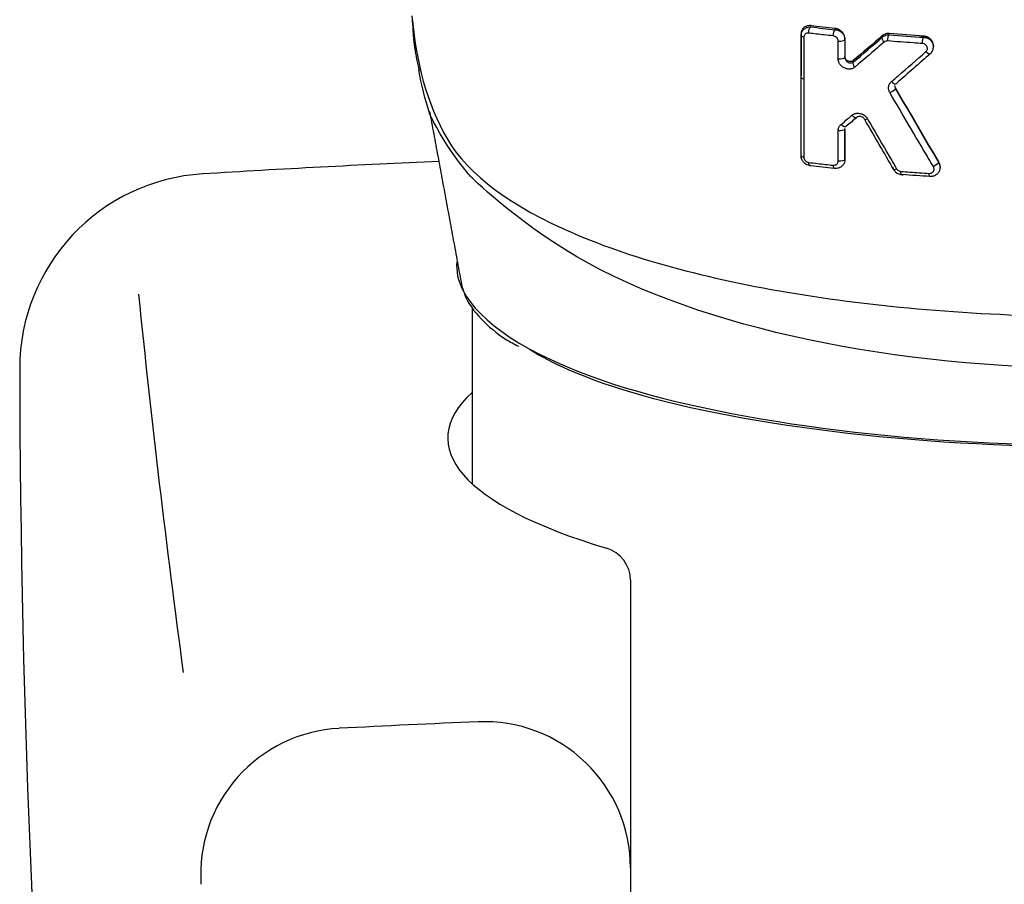
# Model space of a CAD drawing. Extents: x -1050 to 1050, y -742 to 742.
# Drawn here: x -20 to 0, y 24 to 42 of the extents above; entities that cross this region are included whole.
import ezdxf

# ---------------------------------------------------------------- set-up
doc = ezdxf.new("R2010")
doc.units = 0
doc.header["$LTSCALE"] = 25
doc.linetypes.add('CONTINUOUS-F', pattern=[0])
doc.layers.add('025922', color=7, linetype='CONTINUOUS')

msp = doc.modelspace()

# ---------------------------------------------------------------- linework, layer by layer
at = {"layer": '025922', "color": 2}
for p, q in [((-1.33743271, 41.01460625), (-1.33743271, 41.03502682)), ((-4.05459643, 40.39022244), (-4.05459643, 40.43126876)), ((-1.20098561, 38.5406024), (-1.20098561, 38.56122583))]:
    msp.add_line(p, q, dxfattribs=at)
at = {"layer": '025922', "color": 2, "linetype": 'Continuous'}
msp.add_line((-10.80457036, 35.6566555), (-10.80457036, 32.05278036), dxfattribs=at)
at = {"layer": '025922', "color": 2, "linetype": 'CONTINUOUS-F'}
for p, q in [((-7.55457036, 30.06997727), (-7.55457036, 24.16802335)), ((-7.55457036, 24.16802335), (-7.55457036, -2.64962696))]:
    msp.add_line(p, q, dxfattribs=at)
for centre, radius, start, end in [((1.94542964, -261.03297665), 300, 92.5664897294, 93.494), ((-16.08857036, 34.41702335), 4, 93.494, 180.087), ((231.04942964, 61.39202335), 250, 185.843, 187.634), ((229.91042964, 34.78602335), 250, 180.087, 189.792), ((1.94542964, -272.56797665), 300, 92.412, 92.958), ((-10.55457036, 24.16802335), 3, 0, 92.412), ((-13.37557036, 24.03602335), 3, 92.958, 183.863)]:
    msp.add_arc(centre, radius, start, end, dxfattribs=at)
at = {"layer": '025922', "color": 2, "linetype": 'Continuous'}
msp.add_arc((-8.24457036, 30.06997727), 0.69, 360, 73.411639664, dxfattribs=at)
at = {"layer": '025922', "color": 2}
for centre, major_axis, ratio, start_param, end_param in [((-9.04395586, 41.80929668), (-2.98878437, -0.25916783), 0.8895911623, 6.2436100537, 6.3322368722), ((-3.95459643, 40.39022365), (-0.1, -0.00000135), 0.3257744692, 6.2831818014, 7.4164233893)]:
    msp.add_ellipse(centre, major_axis=major_axis, ratio=ratio, start_param=start_param, end_param=end_param, dxfattribs=at)
at = {"layer": '025922', "color": 2, "linetype": 'Continuous'}
msp.add_ellipse((1.94542964, 32.98794548), major_axis=(-13.25, 0), ratio=0.259368138, start_param=6.0075928579, end_param=6.9995628472, dxfattribs=at)
at = {"layer": '025922', "color": 2}
for points, knots in [([(-12.03952185, 41.65552684), (-11.95835158, 40.72140018), (-11.74133572, 39.85658694), (-10.88085435, 38.38862167), (-9.9910111, 37.73500661), (-7.46093871, 36.64564789), (-5.82095464, 36.21315661), (-2.15790505, 35.63647351), (-0.11863479, 35.48368524), (6.06521746, 35.4843034), (10.08590962, 36.10006468), (13.89974712, 37.74643012), (14.7802791, 38.40056117), (15.63138348, 39.85992678), (15.84944298, 40.7250106), (15.9303574, 41.65564993)], [0, 0, 0, 0, 0.125, 0.125, 0.25, 0.25, 0.375, 0.375, 0.5, 0.5, 0.75, 0.75, 0.875, 0.875, 1, 1, 1, 1]), ([(-3.8545847, 41.45136082), (-3.87865544, 41.4542391), (-3.9028869, 41.45295661), (-3.94847914, 41.44213632), (-3.97041626, 41.43220086), (-4.00725318, 41.40499647), (-4.02289891, 41.38749051), (-4.04428833, 41.34886066), (-4.0511063, 41.32760447), (-4.0542307, 41.29916671), (-4.05458232, 41.29273648), (-4.05458251, 41.28626123)], [0, 0, 0, 0, 0.2390825833, 0.2390825833, 0.4846719932, 0.4846719932, 0.7230512065, 0.7230512065, 0.9391937699, 0.9391937699, 1, 1, 1, 1]), ([(-4.05458251, 41.24525078), (-4.05458192, 41.2655555), (-4.05111123, 41.28588048), (-4.03800736, 41.32304153), (-4.02836044, 41.34039624), (-4.00383645, 41.37116471), (-3.98849493, 41.38481107), (-3.9530589, 41.40709535), (-3.93219589, 41.41556484), (-3.89245662, 41.42427965), (-3.87344445, 41.42574792), (-3.8545847, 41.42463022)], [0, 0, 0, 0, 0.2005105298, 0.2005105298, 0.3965310775, 0.3965310775, 0.5991655907, 0.5991655907, 0.8178759282, 0.8178759282, 1, 1, 1, 1]), ([(-3.8961422, 41.29840531), (-3.90565713, 41.29953445), (-3.91520725, 41.29938718), (-3.93517967, 41.29629422), (-3.94566314, 41.29277639), (-3.96350122, 41.28283825), (-3.97124255, 41.27659383), (-3.98359837, 41.26211264), (-3.98849485, 41.25383294), (-3.99510248, 41.23582032), (-3.99688335, 41.22583674), (-3.99688453, 41.2157202)], [0, 0, 0, 0, 0.1876028588, 0.1876028588, 0.4114219431, 0.4114219431, 0.6149995101, 0.6149995101, 0.8072852975, 0.8072852975, 1, 1, 1, 1]), ([(-3.3924843, 41.24177671), (-3.45415725, 41.24833714), (-3.51564846, 41.25501347), (-3.68393566, 41.27365849), (-3.79035228, 41.28586441), (-3.89614257, 41.2984188)], [0, 0, 0, 0, 0.3642409097, 0.3642409097, 1, 1, 1, 1]), ([(-3.29176201, 41.13638522), (-3.29176208, 41.14173921), (-3.29224891, 41.14717933), (-3.29508816, 41.16304367), (-3.29885821, 41.17356376), (-3.30984373, 41.19360342), (-3.31750706, 41.20329639), (-3.33553883, 41.21999732), (-3.34633719, 41.22709432), (-3.368777, 41.23726871), (-3.38074193, 41.24051417), (-3.39248395, 41.24176322)], [0, 0, 0, 0, 0.1036306053, 0.1036306053, 0.3075016502, 0.3075016502, 0.5292779922, 0.5292779922, 0.7648831122, 0.7648831122, 1, 1, 1, 1]), ([(-3.15458139, 41.18418955), (-3.15458296, 41.20335978), (-3.15774641, 41.2231875), (-3.17010312, 41.26161866), (-3.17964145, 41.28068044), (-3.20363447, 41.31515627), (-3.21844251, 41.33097748), (-3.25194424, 41.35823867), (-3.27122752, 41.36975148), (-3.31163774, 41.38683936), (-3.33329094, 41.39243063), (-3.35458357, 41.394712)], [0, 0, 0, 0, 0.1884012784, 0.1884012784, 0.3824926346, 0.3824926346, 0.5788418287, 0.5788418287, 0.7860634935, 0.7860634935, 1, 1, 1, 1]), ([(-3.35458357, 41.36846272), (-3.33114768, 41.36721778), (-3.30732922, 41.36189963), (-3.26271565, 41.34376739), (-3.24129752, 41.33050992), (-3.20551614, 41.29875302), (-3.19038725, 41.27998826), (-3.16861545, 41.24078254), (-3.16118072, 41.22000664), (-3.15555022, 41.18833103), (-3.15458227, 41.17741009), (-3.15458139, 41.16658618)], [0, 0, 0, 0, 0.2279578932, 0.2279578932, 0.4606416334, 0.4606416334, 0.6845610676, 0.6845610676, 0.8934548169, 0.8934548169, 1, 1, 1, 1]), ([(-2.24453197, 41.2900677), (-2.26778247, 41.29197092), (-2.29123943, 41.28997172), (-2.33509559, 41.27847193), (-2.35606958, 41.2687014), (-2.37820453, 41.25272213), (-2.38215097, 41.24960599), (-2.38594836, 41.24632857)], [0, 0, 0, 0, 0.446575507, 0.446575507, 0.8992363261, 0.8992363261, 1, 1, 1, 1]), ([(-2.38594836, 41.21439699), (-2.36943101, 41.22951998), (-2.34972959, 41.24185909), (-2.30758281, 41.25881365), (-2.28454282, 41.26371981), (-2.25583896, 41.26488613), (-2.2501837, 41.26488587), (-2.24453197, 41.26465637)], [0, 0, 0, 0, 0.447719946, 0.447719946, 0.8929105751, 0.8929105751, 1, 1, 1, 1]), ([(-1.33744945, 41.03483094), (-1.33745856, 41.04921758), (-1.3391775, 41.0637893), (-1.34750448, 41.09842468), (-1.35607792, 41.11862134), (-1.37900419, 41.15505604), (-1.3936344, 41.17180473), (-1.427046, 41.20007156), (-1.44632584, 41.21189192), (-1.48910094, 41.23008177), (-1.51350199, 41.2358952), (-1.5374349, 41.23749792)], [0, 0, 0, 0, 0.1433457634, 0.1433457634, 0.3502235072, 0.3502235072, 0.5561325176, 0.5561325176, 0.7650841855, 0.7650841855, 1, 1, 1, 1]), ([(-3.99687178, 41.21571826), (-3.99687908, 41.15269183), (-3.99688635, 41.08966505), (-3.99691908, 40.80466795), (-3.9969442, 40.5826936), (-3.99696894, 40.36071479)], [0, 0, 0, 0, 0.2211500839, 0.2211500839, 1, 1, 1, 1]), ([(-3.2917902, 40.77070403), (-3.29178562, 40.83374629), (-3.29178102, 40.89678828), (-3.29177206, 41.01868204), (-3.29176771, 41.07753383), (-3.29176333, 41.13638539)], [0, 0, 0, 0, 0.5171858728, 0.5171858728, 1, 1, 1, 1]), ([(-2.34564006, 41.11518323), (-2.39125247, 41.07602644), (-2.43681791, 41.03697802), (-2.63810834, 40.8647803), (-2.79332389, 40.73280167), (-2.94788703, 40.60220278)], [0, 0, 0, 0, 0.2261084082, 0.2261084082, 1, 1, 1, 1]), ([(-2.2744127, 41.13708686), (-2.27726057, 41.13731845), (-2.28010809, 41.13743641), (-2.29456641, 41.13745813), (-2.30614288, 41.13551909), (-2.327342, 41.12801812), (-2.33725734, 41.12235215), (-2.34562702, 41.11516851)], [0, 0, 0, 0, 0.1074238201, 0.1074238201, 0.5538730543, 0.5538730543, 1, 1, 1, 1]), ([(-1.56225702, 41.08449442), (-1.6268294, 41.08879144), (-1.69128568, 41.09320734), (-1.92949035, 41.109997), (-2.10248819, 41.12312035), (-2.27441298, 41.13710081)], [0, 0, 0, 0, 0.2700315082, 0.2700315082, 1, 1, 1, 1]), ([(-1.3447296, 41.05644203), (-1.34512468, 41.06287116), (-1.34889419, 41.09256396), (-1.37961699, 41.14096613), (-1.43475175, 41.1903939), (-1.50724903, 41.21736851), (-1.55658831, 41.21710485), (-1.58226823, 41.21257186)], [0, 0, 0, 0, 0.0609729646, 0.2883958691, 0.5205189001, 0.7603223883, 1, 1, 1, 1]), ([(-1.49104756, 40.91792652), (-1.48301493, 40.92496551), (-1.47621344, 40.93356102), (-1.46664288, 40.9519227), (-1.46353192, 40.96182153), (-1.46096607, 40.98204014), (-1.46146686, 40.99263066), (-1.46603412, 41.01323928), (-1.4702328, 41.02353586), (-1.48184865, 41.04248014), (-1.48954242, 41.05134211), (-1.50729021, 41.06623793), (-1.5176628, 41.07241539), (-1.53930635, 41.08109462), (-1.55087829, 41.08372373), (-1.56225678, 41.08448095)], [0, 0, 0, 0, 0.1463267918, 0.1463267918, 0.2835787092, 0.2835787092, 0.4203272478, 0.4203272478, 0.5596538266, 0.5596538266, 0.7038351701, 0.7038351701, 0.8519323871, 0.8519323871, 1, 1, 1, 1]), ([(-1.5374349, 41.21248495), (-1.51476977, 41.21173181), (-1.49176549, 41.20717858), (-1.44876523, 41.19111469), (-1.42818148, 41.17930433), (-1.39294645, 41.15043195), (-1.37770693, 41.13305006), (-1.35497475, 41.09612681), (-1.34681033, 41.07627572), (-1.34216251, 41.0560594)], [0, 0, 0, 0, 0.2537482392, 0.2537482392, 0.5099125643, 0.5099125643, 0.7618436568, 0.7618436568, 1, 1, 1, 1]), ([(-1.39737338, 40.87728483), (-1.38013804, 40.89331869), (-1.35094554, 40.93288126), (-1.33379032, 40.9981899), (-1.33966273, 41.03908433), (-1.3447296, 41.05644203)], [0, 0, 0, 0, 0.3647317468, 0.7356222559, 1, 1, 1, 1]), ([(-1.34216254, 41.05605955), (-1.34202873, 41.05547751), (-1.34189783, 41.05489518), (-1.33890614, 41.04127485), (-1.33745978, 41.02788424), (-1.33744827, 41.01457648)], [0, 0, 0, 0, 0.0427960462, 0.0427960462, 1, 1, 1, 1]), ([(-2.98385899, 40.73429262), (-2.99194953, 40.72742008), (-3.00146728, 40.72203095), (-3.02216577, 40.71475096), (-3.03368021, 40.71290219), (-3.05717021, 40.71316621), (-3.06948513, 40.71540805), (-3.09273478, 40.72382952), (-3.1040237, 40.7301165), (-3.12330399, 40.74555337), (-3.13171793, 40.75477864), (-3.14431037, 40.77431238), (-3.14893034, 40.78477457), (-3.15357418, 40.80299128), (-3.15457008, 40.81083529), (-3.15456964, 40.81848646)], [0, 0, 0, 0, 0.147449691, 0.147449691, 0.3005814273, 0.3005814273, 0.4584683804, 0.4584683804, 0.6152894267, 0.6152894267, 0.7639026581, 0.7639026581, 0.9014181504, 0.9014181504, 1, 1, 1, 1]), ([(-2.19848206, 40.30317713), (-2.15277323, 40.34255622), (-2.10701835, 40.38204256), (-1.87189306, 40.58529966), (-1.68178925, 40.75078316), (-1.49105467, 40.91793417)], [0, 0, 0, 0, 0.1947671554, 0.1947671554, 1, 1, 1, 1]), ([(-2.9478836, 40.60219875), (-2.9669873, 40.58605802), (-2.99008399, 40.57401383), (-3.03670348, 40.56076196), (-3.06061867, 40.5583951), (-3.10697641, 40.56171373), (-3.13000778, 40.56703611), (-3.1721045, 40.58397262), (-3.19181387, 40.5953447), (-3.22600368, 40.62242149), (-3.24110398, 40.63816142), (-3.26560063, 40.67250941), (-3.27538233, 40.6915038), (-3.2883854, 40.73045724), (-3.29177742, 40.75094074), (-3.2917755, 40.77070211)], [0, 0, 0, 0, 0.1731229751, 0.1731229751, 0.3289851922, 0.3289851922, 0.4768296255, 0.4768296255, 0.6147107431, 0.6147107431, 0.7446274479, 0.7446274479, 0.8723533585, 0.8723533585, 1, 1, 1, 1]), ([(-3.15456964, 40.80088802), (-3.15457012, 40.7926434), (-3.15334168, 40.78389619), (-3.1505647, 40.77395864), (-3.15012781, 40.77251637), (-3.14638169, 40.76103602), (-3.14144183, 40.75116106), (-3.12925501, 40.73300657), (-3.12170942, 40.72455862), (-3.10473607, 40.70952434), (-3.09496896, 40.70303087), (-3.07410906, 40.69261315), (-3.06274445, 40.68890899), (-3.0398069, 40.68498618), (-3.02801587, 40.68495672), (-3.00498588, 40.68915394), (-2.99355927, 40.69381406), (-2.98385899, 40.70097159)], [0, 0, 0, 0, 0.0989465473, 0.0989465473, 0.1155427884, 0.1155427884, 0.2338498433, 0.2338498433, 0.3598175298, 0.3598175298, 0.5000507657, 0.5000507657, 0.6553860073, 0.6553860073, 0.8205087805, 0.8205087805, 1, 1, 1, 1]), ([(-3.99696894, 40.36071479), (-3.99697313, 40.29768471), (-3.9969773, 40.23465428), (-3.99699797, 39.91950029), (-3.99701402, 39.66737131), (-3.99704319, 39.19400435), (-3.99705643, 38.97276772), (-3.99706928, 38.75152645)], [0, 0, 0, 0, 0.1175123818, 0.1175123818, 0.5875619112, 0.5875619112, 1, 1, 1, 1]), ([(-2.23050612, 40.07685452), (-2.2404782, 40.09391787), (-2.24799071, 40.11250539), (-2.25739977, 40.15211967), (-2.25870447, 40.17377168), (-2.25381148, 40.21559239), (-2.24727422, 40.23631648), (-2.22760115, 40.27307189), (-2.21420533, 40.28963861), (-2.19848556, 40.30318105)], [0, 0, 0, 0, 0.2262662649, 0.2262662649, 0.4780584046, 0.4780584046, 0.7391080839, 0.7391080839, 1, 1, 1, 1]), ([(-2.11428263, 40.1754843), (-2.11948937, 40.18444719), (-2.12333835, 40.1942489), (-2.12694723, 40.21067843), (-2.12767041, 40.21738034), (-2.1276722, 40.22399282)], [0, 0, 0, 0, 0.6009270272, 0.6009270272, 1, 1, 1, 1]), ([(-1.33769429, 38.55725872), (-1.37114046, 38.61388551), (-1.40458272, 38.67053884), (-1.57177631, 38.95394183), (-1.70546833, 39.1810901), (-1.96963686, 39.63099459), (-2.10012512, 39.85374644), (-2.23051125, 40.07685192)], [0, 0, 0, 0, 0.1122398029, 0.1122398029, 0.5612242301, 0.5612242301, 1, 1, 1, 1]), ([(-2.12766767, 40.20491575), (-2.12766609, 40.197966), (-2.12684027, 40.19078846), (-2.1229566, 40.17431455), (-2.11918971, 40.16484153), (-2.11428263, 40.15614501)], [0, 0, 0, 0, 0.4289293925, 0.4289293925, 1, 1, 1, 1]), ([(15.56872647, 39.69230808), (15.54293709, 39.62810516), (15.49125969, 39.5259159), (14.7431922, 38.40703829), (13.85336513, 37.48433654), (10.01117787, 35.23153895), (6.00115643, 34.42397858), (-2.07772322, 34.41821217), (-6.0782572, 35.21574895), (-9.93968096, 37.45512694), (-10.83811743, 38.36027355), (-10.83811743, 38.36027355), (-11.30113281, 38.86893883), (-11.67140981, 39.63303252)], [0.01610174487, 0.01610174487, 0.01610174487, 0.01610174487, 0.05402380602, 0.05402380602, 0.20267786001, 0.20267786001, 0.499985968, 0.499985968, 0.79729407599, 0.79729407599, 0.94594812998, 0.94594812998, 0.96810550014, 0.96810550014, 0.96810550014, 0.96810550014]), ([(-3.23286237, 39.42401062), (-3.18794129, 39.46165382), (-3.14296133, 39.49941874), (-3.06850568, 39.56204989), (-3.03906203, 39.58684808), (-3.00959478, 39.61169655)], [0, 0, 0, 0, 0.6048752053, 0.6048752053, 1, 1, 1, 1]), ([(-3.00959821, 39.6117006), (-3.00302242, 39.61724599), (-2.99600619, 39.62230407), (-2.96930046, 39.63870955), (-2.94718373, 39.6470169), (-2.90196755, 39.65525034), (-2.87832809, 39.65555766), (-2.83311698, 39.64874169), (-2.81096152, 39.64194129), (-2.77045344, 39.6224389), (-2.75149982, 39.60975163), (-2.71842108, 39.57964335), (-2.70386678, 39.56180317), (-2.69269287, 39.54257193)], [0, 0, 0, 0, 0.0750334188, 0.0750334188, 0.2749152617, 0.2749152617, 0.4681084727, 0.4681084727, 0.6505131161, 0.6505131161, 0.8252115827, 0.8252115827, 1, 1, 1, 1]), ([(-3.29188245, 39.29605604), (-3.29188262, 39.30310043), (-3.29146391, 39.31010258), (-3.28807554, 39.33828116), (-3.28143482, 39.35885598), (-3.26171334, 39.39494777), (-3.24838383, 39.41101051), (-3.23286578, 39.4240147)], [0, 0, 0, 0, 0.1375260851, 0.1375260851, 0.5691610288, 0.5691610288, 1, 1, 1, 1]), ([(-2.74633572, 39.52492988), (-2.75199612, 39.53507493), (-2.75930099, 39.54447887), (-2.77572854, 39.56077419), (-2.78515267, 39.56779764), (-2.80524357, 39.5792392), (-2.81619613, 39.58353842), (-2.83858627, 39.58900516), (-2.85024162, 39.58995526), (-2.87260217, 39.58809467), (-2.88351891, 39.58515012), (-2.89687654, 39.57835262), (-2.9003586, 39.57622052), (-2.90364853, 39.57380331)], [0, 0, 0, 0, 0.1625219256, 0.1625219256, 0.3326629961, 0.3326629961, 0.517569902, 0.517569902, 0.7177181618, 0.7177181618, 0.9239181968, 0.9239181968, 1, 1, 1, 1]), ([(-2.69268777, 39.54257454), (-2.65940126, 39.48528581), (-2.62610673, 39.42801903), (-2.4595922, 39.14179077), (-2.32625351, 38.91315811), (-2.15976581, 38.62837847), (-2.12670803, 38.5718667), (-2.09364434, 38.51537869)], [0, 0, 0, 0, 0.1669154279, 0.1669154279, 0.8346185099, 0.8346185099, 1, 1, 1, 1]), ([(-3.2919105, 38.6717534), (-3.29190767, 38.73480194), (-3.29190481, 38.7978502), (-3.29189529, 39.00595225), (-3.29188849, 39.15100482), (-3.29188154, 39.29605592)], [0, 0, 0, 0, 0.3029666266, 0.3029666266, 1, 1, 1, 1]), ([(-3.87861259, 38.58039921), (-3.89451876, 38.58320618), (-3.91027206, 38.58782654), (-3.94820666, 38.60381415), (-3.97002369, 38.61780345), (-4.00606257, 38.65105958), (-4.02113174, 38.6705857), (-4.042195, 38.71075691), (-4.04914727, 38.73170286), (-4.05382974, 38.76207054), (-4.05456088, 38.77156666), (-4.05456096, 38.78098547)], [0, 0, 0, 0, 0.1681282578, 0.1681282578, 0.4269724709, 0.4269724709, 0.6742144128, 0.6742144128, 0.8998527968, 0.8998527968, 1, 1, 1, 1]), ([(-3.99705536, 38.75152433), (-3.99705565, 38.7468657), (-3.99668794, 38.74213505), (-3.99432541, 38.72691639), (-3.9907912, 38.71628275), (-3.98015406, 38.69567448), (-3.97250724, 38.68554356), (-3.95434323, 38.66794214), (-3.94334468, 38.66040041), (-3.92048986, 38.64952983), (-3.9082963, 38.64601431), (-3.89632042, 38.64458459)], [0, 0, 0, 0, 0.0890915243, 0.0890915243, 0.2907441299, 0.2907441299, 0.515946088, 0.515946088, 0.7582979515, 0.7582979515, 1, 1, 1, 1]), ([(-3.89632007, 38.64457192), (-3.8357685, 38.63734323), (-3.77501001, 38.6302298), (-3.60751031, 38.61100136), (-3.50035177, 38.59912325), (-3.39263541, 38.5876018)], [0, 0, 0, 0, 0.3638975511, 0.3638975511, 1, 1, 1, 1]), ([(-3.39263573, 38.58761446), (-3.38364719, 38.58665304), (-3.37461712, 38.58683621), (-3.35505175, 38.58981457), (-3.34448988, 38.59332261), (-3.32632757, 38.60330656), (-3.31836538, 38.60966982), (-3.30560642, 38.62445479), (-3.30053985, 38.63295235), (-3.29372559, 38.65134843), (-3.29189997, 38.66150095), (-3.29189862, 38.67175185)], [0, 0, 0, 0, 0.1762014648, 0.1762014648, 0.398787193, 0.398787193, 0.6052901317, 0.6052901317, 0.8025135666, 0.8025135666, 1, 1, 1, 1]), ([(-3.15455983, 38.70189745), (-3.15456041, 38.68130279), (-3.15813072, 38.66065141), (-3.17164842, 38.62280463), (-3.18164385, 38.60508103), (-3.2069705, 38.57385885), (-3.22275397, 38.56008481), (-3.25883336, 38.53794478), (-3.27984356, 38.52964992), (-3.31876332, 38.52148357), (-3.33672876, 38.5201211), (-3.35455788, 38.52107331)], [0, 0, 0, 0, 0.2040334876, 0.2040334876, 0.4043802752, 0.4043802752, 0.6100373314, 0.6100373314, 0.8282756085, 0.8282756085, 1, 1, 1, 1]), ([(-1.22778131, 38.63706357), (-1.21690672, 38.61869862), (-1.20903851, 38.59843323), (-1.20057903, 38.55734444), (-1.19986643, 38.53598134), (-1.20555412, 38.49500205), (-1.21201507, 38.47484839), (-1.23125183, 38.43806714), (-1.24436624, 38.42100357), (-1.2756893, 38.39212725), (-1.29443445, 38.38004683), (-1.33512755, 38.36266643), (-1.35771671, 38.35728369), (-1.38723627, 38.35530255), (-1.39411103, 38.3551825), (-1.40097817, 38.35540195)], [0, 0, 0, 0, 0.1559552947, 0.1559552947, 0.3117024236, 0.3117024236, 0.4671851998, 0.4671851998, 0.6248055388, 0.6248055388, 0.7860249109, 0.7860249109, 0.9510065707, 0.9510065707, 1, 1, 1, 1]), ([(-1.20100701, 38.56086446), (-1.20099353, 38.57010647), (-1.20168229, 38.57939371), (-1.20625053, 38.6093502), (-1.21314839, 38.6301592), (-1.22465287, 38.65203623), (-1.22618446, 38.65479008), (-1.22778131, 38.65751001)], [0, 0, 0, 0, 0.278794192, 0.278794192, 0.9093819727, 0.9093819727, 1, 1, 1, 1]), ([(-2.17419102, 38.55521628), (-2.16876943, 38.5311988), (-2.15106692, 38.48747174), (-2.10069688, 38.43209362), (-2.03347576, 38.39736464), (-1.98514313, 38.39132462), (-1.95976914, 38.39235696)], [0, 0, 0, 0, 0.2435467779, 0.4907702242, 0.7475579455, 1, 1, 1, 1]), ([(-2.09365974, 38.51537087), (-2.08774265, 38.50526176), (-2.07990651, 38.49593239), (-2.06189825, 38.48039523), (-2.05143056, 38.47397988), (-2.02959019, 38.46491135), (-2.01791088, 38.4621229), (-2.00642308, 38.4612509)], [0, 0, 0, 0, 0.330829752, 0.330829752, 0.6654696248, 0.6654696248, 1, 1, 1, 1]), ([(-2.0064231, 38.46125167), (-1.94245069, 38.45638938), (-1.87834233, 38.45164561), (-1.68488376, 38.43771712), (-1.55512992, 38.42889381), (-1.42492808, 38.42055512)], [0, 0, 0, 0, 0.3320139237, 0.3320139237, 1, 1, 1, 1]), ([(-1.42492764, 38.42052887), (-1.4214679, 38.42030734), (-1.41800641, 38.42025428), (-1.4031424, 38.42075266), (-1.39178366, 38.42304499), (-1.37130424, 38.43099094), (-1.36186661, 38.43665671), (-1.3460958, 38.45045584), (-1.33947888, 38.45868741), (-1.32978877, 38.4766055), (-1.32651895, 38.486489), (-1.32365242, 38.5067108), (-1.32400547, 38.51731966), (-1.32826823, 38.53782489), (-1.33224067, 38.54800254), (-1.33770462, 38.55725346)], [0, 0, 0, 0, 0.0497478946, 0.0497478946, 0.2171859432, 0.2171859432, 0.3800694579, 0.3800694579, 0.5379765437, 0.5379765437, 0.692357062, 0.692357062, 0.8460983424, 0.8460983424, 1, 1, 1, 1]), ([(-10.99488533, 36.02404499), (-10.66218967, 35.37047378), (-9.68781387, 34.70944768), (-5.69132121, 33.3354726), (-1.86727026, 32.83938882), (5.75499715, 32.83914764), (9.55862122, 33.32861153), (13.58388143, 34.71047464), (14.55742981, 35.37098257), (14.88836846, 36.02384122)], [0, 0, 0, 0, 0.194251662, 0.194251662, 0.5000343665, 0.5000343665, 0.8058170709, 0.8058170709, 1, 1, 1, 1]), ([(-10.99230641, 36.05844823), (-10.98464683, 36.01886377), (-10.92657424, 35.79541359), (-10.62833213, 35.42076488), (-10.25139749, 35.08758843), (-9.94175283, 34.91697111), (-9.85319398, 34.87250176)], [0, 0, 0, 0, 0.0817096024, 0.4681717407, 0.8557757516, 1, 1, 1, 1]), ([(13.75462144, 34.96222265), (13.27640049, 34.6156489), (12.57909343, 34.2894595), (9.3175452, 33.25214518), (5.64614096, 32.80537059), (-1.7335826, 32.80368901), (-5.42765381, 33.25440374), (-8.5425279, 34.24247712), (-9.1641426, 34.51621951), (-9.62845837, 34.80741329)], [0, 0, 0, 0, 0.1418581959, 0.1418581959, 0.5103305229, 0.5103305229, 0.87880285, 0.87880285, 1, 1, 1, 1])]:
    msp.add_open_spline(points, degree=3, knots=knots, dxfattribs=at)
for points, degree in [([(-3.8961422, 41.29840531), (-3.89758704, 41.35010916), (-3.87727318, 41.41180956), (-3.8545847, 41.42463022)], 3), ([(-3.35458357, 41.39472545), (-3.52268502, 41.41273673), (-3.68942431, 41.43162477), (-3.85458533, 41.45137434)], 3), ([(-3.8545847, 41.42462998), (-3.8545847, 41.43354026), (-3.8545847, 41.44245054), (-3.8545847, 41.45136082)], 3), ([(-3.8545847, 41.42464369), (-3.6893974, 41.40506245), (-3.52265973, 41.38633499), (-3.35458357, 41.36847618)], 3), ([(-12.02346797, 41.41924036), (-12.00531843, 40.9877607), (-11.89120373, 40.53179391)], 2), ([(-4.05456985, 41.28625965), (-4.05457871, 41.00127022), (-4.05458757, 40.71627331), (-4.05459643, 40.43126876)], 3), ([(-4.05459643, 40.39022251), (-4.05458757, 40.67523863), (-4.05457871, 40.96024748), (-4.05456985, 41.24524925)], 3), ([(-3.99687178, 41.21571826), (-4.03112385, 41.2209303), (-4.05456993, 41.23293046), (-4.05456985, 41.24524925)], 3), ([(-4.05456985, 41.24525078), (-4.05456985, 41.28625965)], 1), ([(-3.3924843, 41.24177671), (-3.39381648, 41.29347657), (-3.37528501, 41.35542599), (-3.35458357, 41.36847618)], 3), ([(-3.35458357, 41.36847642), (-3.35458357, 41.39472545)], 1), ([(-2.38596203, 41.24634269), (-2.58604459, 41.07363759), (-2.78535438, 40.90293074), (-2.98386265, 40.73429645)], 3), ([(-2.38596203, 41.21441019), (-2.38596203, 41.24634269)], 1), ([(-2.2744127, 41.13708686), (-2.27548462, 41.18877903), (-2.26086695, 41.2511861), (-2.24453197, 41.26465637)], 3), ([(-1.5374349, 41.23751138), (-1.77484761, 41.2534101), (-2.01071643, 41.27094275), (-2.24453217, 41.29008164)], 3), ([(-2.24453197, 41.26465608), (-2.24453197, 41.27312662), (-2.24453197, 41.28159716), (-2.24453197, 41.2900677)], 3), ([(-2.24453197, 41.26467027), (-2.01068745, 41.24567667), (-1.77482142, 41.22827699), (-1.5374349, 41.2124984)], 3), ([(-1.5374349, 41.21249866), (-1.5374349, 41.23751163)], 1), ([(-3.29176201, 41.13638522), (-3.23136751, 41.12852282), (-3.15458103, 41.14542772), (-3.15458139, 41.16658618)], 3), ([(-3.1545827, 41.16658617), (-3.15458321, 41.04468831), (-3.15458372, 40.92278946), (-3.15458423, 40.80088963)], 3), ([(-3.15458139, 41.16658617), (-3.15458139, 41.17245396), (-3.15458139, 41.17832175), (-3.15458139, 41.18418955)], 3), ([(-2.98386265, 40.70097518), (-2.78558203, 40.86990067), (-2.5862157, 41.04111519), (-2.38596203, 41.21441072)], 3), ([(-2.34564006, 41.11518323), (-2.37672436, 41.15002252), (-2.3947156, 41.19429679), (-2.38596203, 41.21441072)], 3), ([(-1.56225702, 41.08449442), (-1.56315686, 41.13618255), (-1.55101066, 41.1988187), (-1.5374349, 41.2124984)], 3), ([(-3.15458423, 40.80088802), (-3.15458423, 40.81848795)], 1), ([(-1.39601872, 40.88108159), (-1.63119057, 40.67338048), (-1.86540697, 40.4682225), (-2.09838748, 40.26589543)], 3), ([(-1.49104756, 40.91792652), (-1.45248435, 40.87675894), (-1.40483184, 40.85828055), (-1.3960114, 40.881074)], 3), ([(-3.2917902, 40.77070403), (-3.23139404, 40.76283084), (-3.15458425, 40.77972916), (-3.15458423, 40.80088963)], 3), ([(-2.9478836, 40.60219875), (-2.97759717, 40.63686), (-2.99346099, 40.68041518), (-2.98385899, 40.70097159)], 3), ([(-2.98385899, 40.70097164), (-2.98385899, 40.71207863), (-2.98385899, 40.72318563), (-2.98385899, 40.73429262)], 3), ([(-11.67140981, 39.63303252), (-11.77248117, 39.94544983), (-11.84729794, 40.24803639), (-11.89925804, 40.54218171)], 3), ([(-4.05457478, 38.78098715), (-4.054582, 39.31742542), (-4.05458922, 39.85383679), (-4.05459643, 40.39022242)], 3), ([(-2.19848206, 40.30317713), (-2.15986917, 40.26027159), (-2.10890542, 40.24128939), (-2.09838748, 40.26589543)], 3), ([(-2.23050612, 40.07685452), (-2.17984796, 40.10238755), (-2.11724762, 40.14509501), (-2.11428263, 40.15614501)], 3), ([(-1.22777092, 38.65751506), (-1.52377741, 39.16170518), (-1.81928954, 39.66767081), (-2.11428783, 40.17548187)], 3), ([(-2.11428783, 40.15614258), (-1.81923041, 39.64786984), (-1.52363065, 39.14138745), (-1.22777092, 38.63706862)], 3), ([(-2.11428263, 40.15614548), (-2.11428263, 40.16259175), (-2.11428263, 40.16903803), (-2.11428263, 40.1754843)], 3), ([(-11.67787246, 39.69232433), (-10.99945576, 36.02202995)], 1), ([(-2.90364487, 39.57379928), (-2.91625013, 39.54701576), (-2.97118048, 39.56666508), (-3.00959276, 39.61169826)], 3), ([(-3.12529048, 39.38592331), (-3.13849996, 39.35851862), (-3.19455997, 39.37836894), (-3.23286578, 39.4240147)], 3), ([(-2.91767712, 39.56187025), (-2.98701506, 39.50293633), (-3.0562217, 39.44428251), (-3.12528783, 39.38591852)], 3), ([(-2.74633572, 39.52492988), (-2.74871512, 39.51822092), (-2.72607334, 39.52566746), (-2.69269301, 39.54257217)], 3), ([(-2.15153502, 38.49814806), (-2.35003092, 38.83956246), (-2.54832784, 39.18186426), (-2.74633053, 39.52493226)], 3), ([(-3.15457993, 39.32622001), (-3.15457987, 39.30506074), (-3.23147844, 39.28817033), (-3.29188154, 39.29606236)], 3), ([(-3.15458084, 39.32622001), (-3.15458084, 39.3320796), (-3.15458084, 39.33793919), (-3.15458084, 39.34379878)], 3), ([(-3.15457163, 38.71946977), (-3.15457439, 38.92758236), (-3.15457716, 39.13569199), (-3.15457993, 39.34379868)], 3), ([(-3.15457993, 39.32622001), (-3.15457716, 39.11811595), (-3.15457439, 38.91000887), (-3.15457163, 38.70189875)], 3), ([(-4.05457478, 38.78098715), (-4.05457475, 38.76870757), (-4.03122303, 38.75674425), (-3.99706928, 38.75152651)], 3), ([(-3.85455901, 38.5775558), (-3.87558648, 38.56574274), (-3.89499101, 38.596888), (-3.89632014, 38.64458456)], 3), ([(-3.15455983, 38.70189745), (-3.15455995, 38.68073811), (-3.23149295, 38.66385372), (-3.29189862, 38.67175587)], 3), ([(-3.15457163, 38.70189745), (-3.15457163, 38.71946977)], 1), ([(-1.22778131, 38.63706357), (-1.22961675, 38.62456393), (-1.28740342, 38.58260793), (-1.33770475, 38.55725368)], 3), ([(-1.22777092, 38.63706937), (-1.22777092, 38.65751506)], 1), ([(-3.37293034, 38.52302739), (-3.53480405, 38.54039137), (-3.69541142, 38.55856769), (-3.85455901, 38.57754317)], 3), ([(-3.35455788, 38.52106067), (-3.37372203, 38.50904424), (-3.39140985, 38.53995381), (-3.39263566, 38.58760183)], 3), ([(-2.15153502, 38.49814806), (-2.15347265, 38.49034462), (-2.12870837, 38.49771522), (-2.09364403, 38.51537817)], 3), ([(-1.97832598, 38.39578144), (-1.99244962, 38.38332001), (-2.00549395, 38.41371189), (-2.00642585, 38.46125111)], 3), ([(-1.40097817, 38.35542808), (-1.59450185, 38.36780594), (-1.78704352, 38.38126186), (-1.97833112, 38.395782)], 3), ([(-1.40097817, 38.35542808), (-1.4130138, 38.34282698), (-1.42412826, 38.37305288), (-1.42492621, 38.420555)], 3), ([(-11.11932272, 36.60683049), (-11.13678404, 36.41566796), (-11.09473263, 36.22019221), (-10.99488533, 36.02404499)], 3)]:
    msp.add_open_spline(points, degree=degree, dxfattribs=at)

doc.saveas('drawing.dxf')
